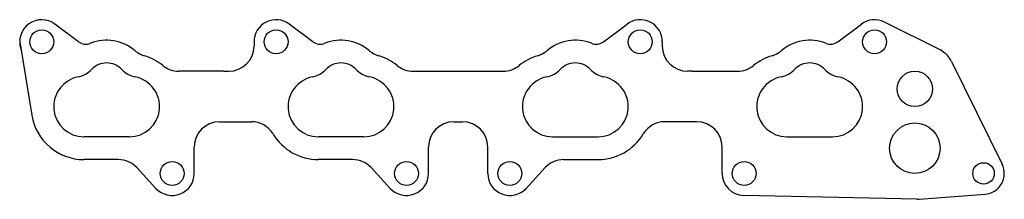
# Model space of a CAD drawing. Extents: x 20 to 411, y 17 to 88.
import ezdxf

# ---------------------------------------------------------------- set-up
doc = ezdxf.new("R2010")
doc.units = 0
doc.header["$MEASUREMENT"] = 0
doc.layers.get('0').update_dxf_attribs({"linetype": 'CONTINUOUS'})

msp = doc.modelspace()

# ---------------------------------------------------------------- linework, layer by layer
at = {"color": 3}
for p, q in [((43.74, 79.64), (34.46, 86.59)), ((136.74, 79.64), (127.46, 86.59)), ((252.22, 79.64), (261.5, 86.59)), ((345.22, 79.64), (354.5, 86.59)), ((385.75, 76.35), (363.67, 87.42)), ((20.46, 79.59), (25.26, 50.5)), ((113.46, 79.59), (113.46, 77.92)), ((275.5, 79.59), (275.5, 77.92)), ((390.23, 71.84), (410.38, 31.07)), ((101.48, 67.92), (83.6, 67.92)), ((101.48, 67.92), (103.46, 67.92)), ((176.6, 67.92), (212.36, 67.92)), ((287.48, 67.92), (285.5, 67.92)), ((287.48, 67.92), (305.36, 67.92)), ((99.73, 47.92), (112.43, 47.92)), ((192.73, 47.92), (196.23, 47.92)), ((289.23, 47.92), (276.53, 47.92)), ((63.98, 41.92), (45.98, 41.92)), ((156.98, 41.92), (138.98, 41.92)), ((231.98, 41.92), (249.98, 41.92)), ((324.98, 41.92), (342.98, 41.92)), ((89.73, 27.42), (89.73, 37.92)), ((182.73, 27.42), (182.73, 37.92)), ((206.23, 27.42), (206.23, 37.92)), ((299.23, 27.42), (299.23, 37.92)), ((59.61, 32.92), (45.98, 32.92)), ((152.61, 32.92), (138.98, 32.92)), ((236.35, 32.92), (249.98, 32.92)), ((66.95, 29.71), (74.55, 21.48)), ((159.95, 29.71), (167.55, 21.48)), ((229.01, 29.71), (221.41, 21.48)), ((376.49, 17.18), (307.79, 18.67)), ((377.47, 17.21), (403.61, 19.19))]:
    msp.add_line(p, q, dxfattribs=at)
for centre, radius in [((29.21, 79.59), 4.75), ((122.21, 79.59), 4.75), ((266.75, 79.59), 4.75), ((359.75, 79.59), 4.75), ((375.73, 60.92), 7), ((375.73, 37.42), 10), ((80.98, 27.42), 4.75), ((173.98, 27.42), 4.75), ((214.98, 27.42), 4.75), ((307.98, 27.42), 4.75), ((402.98, 27.42), 4.25)]:
    msp.add_circle(centre, radius, dxfattribs=at)
for centre, radius, start, end in [((29.21, 79.59), 8.75, 53.1274, 198.733), ((122.21, 79.59), 8.75, 53.1274, 180), ((266.75, 79.59), 8.75, 360, 126.8726), ((359.75, 79.59), 8.75, 63.375, 126.8726), ((46.74, 83.64), 5, 233.1274, 291.694), ((54.98, 62.92), 17.3, 49.4531, 111.694), ((139.74, 83.64), 5, 233.1274, 291.694), ((147.98, 62.92), 17.3, 49.4531, 111.694), ((240.98, 62.92), 17.3, 68.306, 130.5469), ((249.22, 83.64), 5, 248.306, 306.8726), ((333.98, 62.92), 17.3, 68.306, 130.5469), ((342.22, 83.64), 5, 248.306, 306.8726), ((72.72, 83.66), 10, 229.4531, 253.6164), ((103.46, 77.92), 10, 270, 0), ((165.72, 83.66), 10, 229.4531, 253.6164), ((223.24, 83.66), 10, 286.3836, 310.5469), ((285.5, 77.92), 10, 180, 270), ((316.24, 83.66), 10, 286.3836, 310.5469), ((381.27, 67.41), 10, 26.2946, 63.375), ((54.98, 62.92), 8.3, 43.4337, 136.5663), ((63.98, 53.92), 21, 50.732, 73.6164), ((147.98, 62.92), 8.3, 43.4337, 136.5663), ((156.98, 53.92), 21, 50.732, 73.6164), ((231.98, 53.92), 21, 106.3836, 129.268), ((240.98, 62.92), 8.3, 43.4337, 136.5663), ((324.98, 53.92), 21, 106.3836, 129.268), ((333.98, 62.92), 8.3, 43.4337, 136.5663), ((41.69, 75.5), 10, 281.2334, 316.5663), ((68.27, 75.5), 10, 223.4337, 258.7666), ((83.6, 77.92), 10, 230.732, 270), ((134.69, 75.5), 10, 281.2334, 316.5663), ((161.27, 75.5), 10, 223.4337, 258.7666), ((176.6, 77.92), 10, 230.732, 270), ((212.36, 77.92), 10, 270, 309.268), ((227.69, 75.5), 10, 281.2334, 316.5663), ((254.27, 75.5), 10, 223.4337, 258.7666), ((305.36, 77.92), 10, 270, 309.268), ((320.69, 75.5), 10, 281.2334, 316.5663), ((347.27, 75.5), 10, 223.4337, 258.7666), ((45.98, 53.92), 12, 101.2334, 270), ((63.98, 53.92), 12, 270, 78.7666), ((138.98, 53.92), 12, 101.2334, 270), ((156.98, 53.92), 12, 270, 78.7666), ((231.98, 53.92), 12, 101.2334, 270), ((249.98, 53.92), 12, 270, 78.7666), ((324.98, 53.92), 12, 101.2334, 270), ((342.98, 53.92), 12, 270, 78.7666), ((45.98, 53.92), 21, 189.3665, 270), ((99.73, 37.92), 10, 90, 180), ((112.43, 37.92), 10, 31.073, 90), ((192.73, 37.92), 10, 90, 180), ((196.23, 37.92), 10, 0, 90), ((276.53, 37.92), 10, 90, 148.927), ((289.23, 37.92), 10, 0, 90), ((138.98, 53.92), 21, 211.073, 270), ((249.98, 53.92), 21, 270, 328.927), ((59.61, 22.92), 10, 42.7503, 90), ((152.61, 22.92), 10, 42.7503, 90), ((236.35, 22.92), 10, 90, 137.2497), ((80.98, 27.42), 8.75, 222.7503, 0), ((173.98, 27.42), 8.75, 222.7503, 0), ((214.98, 27.42), 8.75, 180, 317.2497), ((307.98, 27.42), 8.75, 180, 268.7563), ((402.98, 27.42), 8.25, 274.3466, 26.2946), ((376.71, 27.18), 10, 268.7563, 274.3466)]:
    msp.add_arc(centre, radius, start, end, dxfattribs=at)

doc.saveas('drawing.dxf')
